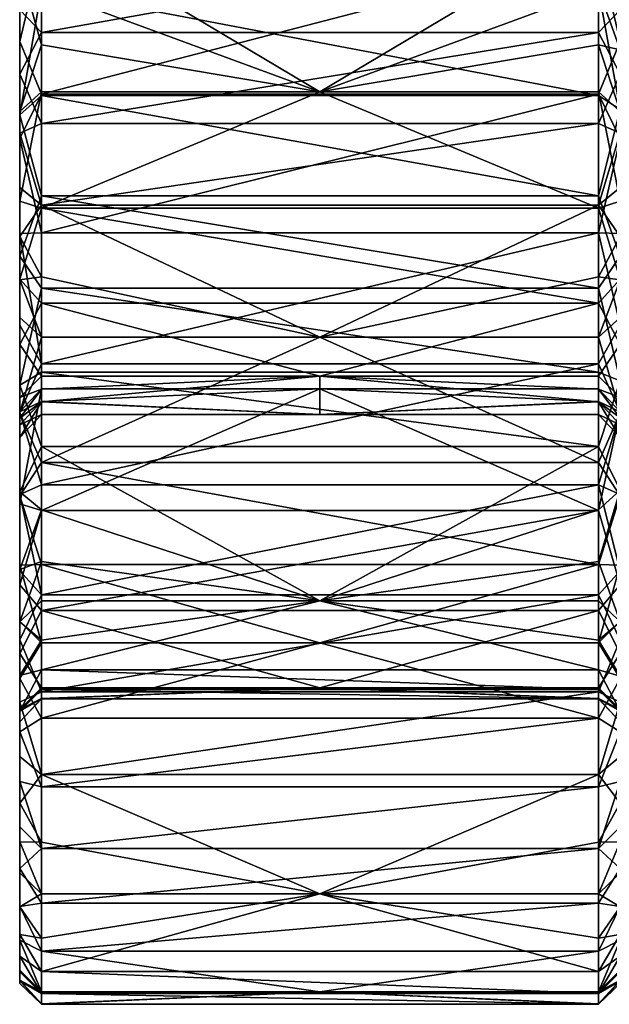
# Model space of a CAD drawing. Units: millimetres. Extents: x -311 to 311, y -335 to 448.
# Drawn here: x -311 to -257, y -279 to -188 of the extents above; entities that cross this region are included whole.
import ezdxf

# ---------------------------------------------------------------- set-up
doc = ezdxf.new("R2010")
doc.units = ezdxf.units.MM
doc.header["$MEASUREMENT"] = 0
doc.layers.add('AS_ARTEK_KAL1', color=7, linetype='Continuous')

msp = doc.modelspace()

# ---------------------------------------------------------------- meshes
at = {"layer": 'AS_ARTEK_KAL1', "color": 41}
mesh = msp.add_polyface(dxfattribs=at)
corners = [(-255.761, -198.813, 487.326), (-255.761, -191.159, 462.908), (-255.761, -193.377, 492.991), (-255.761, -174.361, 481.906), (-255.761, -187.504, 498.293), (-255.761, -181.231, 503.183), (-255.761, -172.316, 3.365), (-255.761, -168.022, 26.989), (-255.761, -181.363, 5.127), (-255.761, -182.103, 30.193), (-255.761, -190.388, 7.643), (-255.761, -199.3, 10.921), (-255.761, -196.629, 36.096), (-255.761, -183.316, 473.15), (-283.261, -195.01, 452.082), (-257.761, -190.704, 459.903), (-257.761, -195.01, 452.082), (-257.761, -185.617, 467.24), (-257.761, -179.805, 474.016), (-308.761, -173.327, 480.16), (-257.761, -173.327, 480.16), (-257.761, -195.01, 452.082), (-257.761, -205.684, 427.671), (-283.261, -195.01, 452.082), (-255.761, -174.361, 481.906), (-255.761, -183.316, 473.15), (-257.761, -179.805, 474.016), (-255.761, -191.159, 462.908), (-257.761, -185.617, 467.24), (-255.761, -196.809, 452.956), (-257.761, -190.704, 459.903), (-257.761, -195.01, 452.082), (-257.761, -173.327, 480.16), (-255.761, -199.3, 10.921), (-257.761, -195.227, 7.19), (-255.761, -190.388, 7.643), (-257.761, -181.962, 3.214), (-255.761, -181.363, 5.127), (-255.761, -172.316, 3.365), (-257.761, -168.325, 0.806), (-255.761, -196.809, 452.956), (-255.761, -205.046, 434.617), (-257.761, -195.01, 452.082), (-257.761, -175.497, 30.457), (-283.261, -154.5, 28), (-257.761, -185.64, 33.497), (-308.761, -185.64, 33.497), (-257.761, -195.36, 37.696), (-308.761, -189.576, 499.159), (-308.761, -197.918, 491.247), (-257.761, -189.576, 499.159), (-257.761, -197.918, 491.247), (-257.761, -180.466, 506.173), (-257.761, -170.684, 512.214), (-308.761, -180.466, 506.173), (-255.761, -174.602, 507.618), (-257.761, -180.466, 506.173), (-255.761, -181.231, 503.183), (-255.761, -187.504, 498.293), (-257.761, -189.576, 499.159), (-255.761, -193.377, 492.991), (-257.761, -197.918, 491.247), (-255.761, -198.813, 487.326), (-255.761, -196.629, 36.096), (-255.761, -182.103, 30.193), (-257.761, -185.64, 33.497), (-255.761, -168.022, 26.989), (-257.761, -175.497, 30.457), (-257.761, -195.36, 37.696)]
mesh.append_faces([[corners[k] for k in face] for face in [(0, 1, 2, 2), (2, 3, 4, 4), (4, 3, 5, 5), (6, 7, 8, 8), (8, 9, 10, 10), (10, 9, 11, 11), (12, 11, 9, 9), (9, 8, 7, 7), (3, 2, 13, 13), (13, 2, 1, 1), (14, 15, 16, 16), (15, 14, 17, 17), (17, 14, 18, 18), (18, 19, 20, 20), (21, 22, 23, 23), (24, 25, 26, 26), (25, 27, 28, 28), (27, 29, 30, 30), (31, 30, 29, 29), (30, 28, 27, 27), (28, 26, 25, 25), (26, 32, 24, 24), (33, 34, 35, 35), (35, 36, 37, 37), (37, 36, 38, 38), (39, 38, 36, 36), (36, 35, 34, 34), (40, 41, 42, 42), (43, 44, 45, 45), (45, 46, 47, 47), (48, 49, 50, 50), (51, 50, 49, 49), (50, 52, 48, 48), (52, 53, 54, 54), (55, 56, 57, 57), (57, 56, 58, 58), (58, 59, 60, 60), (60, 61, 62, 62), (61, 60, 59, 59), (59, 58, 56, 56), (63, 64, 65, 65), (64, 66, 67, 67), (67, 65, 64, 64), (65, 68, 63, 63)]], dxfattribs={"color": 41})
mesh = msp.add_polyface(dxfattribs=at)
corners = [(-310.761, -163.567, 489.751), (-310.761, -174.014, 482.199), (-310.761, -181.231, 503.183), (-310.761, -183.606, 472.823), (-310.761, -187.504, 498.293), (-310.761, -197.108, 36.341), (-310.761, -182.414, 30.291), (-310.761, -199.3, 10.921), (-310.761, -169.047, 27.145), (-310.761, -181.363, 5.127), (-310.761, -190.388, 7.643), (-310.761, -208.258, 475.121), (-310.761, -203.78, 481.351), (-310.761, -198.813, 487.326), (-310.761, -193.377, 492.991), (-310.761, -196.809, 452.956), (-310.761, -183.606, 472.823), (-308.761, -190.704, 459.903), (-310.761, -174.014, 482.199), (-308.761, -179.805, 474.016), (-308.761, -173.327, 480.16), (-308.761, -185.617, 467.24), (-308.761, -195.01, 452.082), (-308.761, -207.94, 12.681), (-308.761, -195.227, 7.19), (-257.761, -195.227, 7.19), (-308.761, -181.962, 3.214), (-257.761, -181.962, 3.214), (-310.761, -205.046, 434.617), (-310.761, -196.809, 452.956), (-308.761, -195.01, 452.082), (-308.761, -173.327, 480.16), (-257.761, -179.805, 474.016), (-308.761, -179.805, 474.016), (-283.261, -195.01, 452.082), (-308.761, -185.617, 467.24), (-308.761, -190.704, 459.903), (-308.761, -195.01, 452.082), (-310.761, -172.316, 3.365), (-308.761, -181.962, 3.214), (-310.761, -181.363, 5.127), (-310.761, -190.388, 7.643), (-308.761, -195.227, 7.19), (-310.761, -199.3, 10.921), (-310.761, -169.047, 27.145), (-310.761, -182.414, 30.291), (-308.761, -175.497, 30.457), (-310.761, -197.108, 36.341), (-308.761, -185.64, 33.497), (-308.761, -204.527, 42.995), (-308.761, -195.36, 37.696), (-310.761, -198.813, 487.326), (-308.761, -197.918, 491.247), (-310.761, -193.377, 492.991), (-308.761, -189.576, 499.159), (-310.761, -187.504, 498.293), (-308.761, -180.466, 506.173), (-310.761, -181.231, 503.183), (-310.761, -174.602, 507.618), (-308.761, -170.684, 512.214), (-308.761, -195.36, 37.696), (-257.761, -195.36, 37.696), (-308.761, -185.64, 33.497), (-308.761, -180.466, 506.173), (-308.761, -189.576, 499.159), (-257.761, -180.466, 506.173)]
mesh.append_faces([[corners[k] for k in face] for face in [(0, 1, 2, 2), (1, 3, 4, 4), (5, 6, 7, 7), (6, 8, 9, 9), (9, 10, 6, 6), (10, 7, 6, 6), (11, 12, 3, 3), (12, 13, 3, 3), (13, 14, 3, 3), (14, 4, 3, 3), (4, 2, 1, 1), (15, 16, 17, 17), (16, 18, 19, 19), (20, 19, 18, 18), (19, 21, 16, 16), (21, 17, 16, 16), (17, 22, 15, 15), (23, 24, 25, 25), (24, 26, 27, 27), (27, 25, 24, 24), (28, 29, 30, 30), (31, 32, 33, 33), (33, 34, 35, 35), (35, 34, 36, 36), (36, 34, 37, 37), (32, 34, 33, 33), (38, 39, 40, 40), (40, 39, 41, 41), (41, 42, 43, 43), (42, 41, 39, 39), (44, 45, 46, 46), (45, 47, 48, 48), (49, 50, 47, 47), (50, 48, 47, 47), (48, 46, 45, 45), (51, 52, 53, 53), (53, 54, 55, 55), (55, 56, 57, 57), (57, 56, 58, 58), (59, 58, 56, 56), (56, 55, 54, 54), (54, 53, 52, 52), (60, 61, 62, 62), (63, 64, 65, 65)]], dxfattribs={"color": 41})
mesh = msp.add_polyface(dxfattribs=at)
corners = [(-310.761, -183.606, 472.823), (-310.761, -196.809, 452.956), (-310.761, -208.258, 475.121), (-310.761, -205.046, 434.617), (-310.761, -224.443, 442.665), (-310.761, -210.059, 44.433), (-310.761, -197.108, 36.341), (-310.761, -216.402, 19.726), (-310.761, -199.3, 10.921), (-310.761, -208.003, 14.957), (-310.761, -224.405, 25.192), (-310.761, -231.928, 31.302), (-310.761, -232.025, 422.681), (-310.761, -215.701, 462.127), (-310.761, -212.233, 468.695), (-308.761, -219.929, 19.612), (-308.761, -207.94, 12.681), (-257.761, -207.94, 12.681), (-257.761, -195.227, 7.19), (-257.761, -219.929, 19.612), (-310.761, -218.176, 396.633), (-310.761, -212.177, 415.82), (-308.761, -214.389, 402.49), (-310.761, -205.046, 434.617), (-308.761, -205.684, 427.671), (-308.761, -195.01, 452.082), (-308.761, -221.069, 376.698), (-310.761, -199.3, 10.921), (-308.761, -207.94, 12.681), (-310.761, -208.003, 14.957), (-308.761, -219.929, 19.612), (-310.761, -216.402, 19.726), (-308.761, -195.227, 7.19), (-308.761, -195.01, 452.082), (-283.261, -195.01, 452.082), (-308.761, -205.684, 427.671), (-257.761, -214.389, 402.49), (-308.761, -214.389, 402.49), (-257.761, -205.684, 427.671), (-283.261, -221.069, 376.698), (-310.761, -197.108, 36.341), (-310.761, -210.059, 44.433), (-308.761, -204.527, 42.995), (-310.761, -221.882, 54.925), (-308.761, -213.015, 49.324), (-310.761, -215.701, 462.127), (-308.761, -217.5, 463), (-310.761, -212.233, 468.695), (-308.761, -211.954, 473.071), (-310.761, -208.258, 475.121), (-308.761, -205.404, 482.52), (-310.761, -203.78, 481.351), (-310.761, -198.813, 487.326), (-308.761, -197.918, 491.247), (-310.761, -224.443, 442.665), (-308.761, -217.5, 463), (-310.761, -215.701, 462.127), (-308.761, -220.711, 56.597), (-257.761, -220.711, 56.597), (-308.761, -213.015, 49.324), (-257.761, -213.015, 49.324), (-308.761, -204.527, 42.995), (-257.761, -204.527, 42.995), (-308.761, -195.36, 37.696), (-308.761, -205.404, 482.52), (-308.761, -211.954, 473.071), (-283.261, -217.5, 463), (-308.761, -217.5, 463)]
mesh.append_faces([[corners[k] for k in face] for face in [(0, 1, 2, 2), (1, 3, 4, 4), (5, 6, 7, 7), (8, 9, 6, 6), (9, 7, 6, 6), (7, 10, 5, 5), (10, 11, 5, 5), (12, 4, 3, 3), (4, 13, 1, 1), (13, 14, 1, 1), (14, 2, 1, 1), (15, 16, 17, 17), (18, 17, 16, 16), (17, 19, 15, 15), (20, 21, 22, 22), (21, 23, 24, 24), (25, 24, 23, 23), (24, 22, 21, 21), (22, 26, 20, 20), (27, 28, 29, 29), (29, 30, 31, 31), (30, 29, 28, 28), (28, 27, 32, 32), (33, 34, 35, 35), (35, 36, 37, 37), (34, 38, 35, 35), (36, 39, 37, 37), (40, 41, 42, 42), (41, 43, 44, 44), (44, 42, 41, 41), (45, 46, 47, 47), (47, 48, 49, 49), (49, 50, 51, 51), (51, 50, 52, 52), (53, 52, 50, 50), (50, 49, 48, 48), (48, 47, 46, 46), (54, 55, 56, 56), (57, 58, 59, 59), (59, 60, 61, 61), (61, 62, 63, 63), (64, 65, 66, 66), (65, 67, 66, 66)]], dxfattribs={"color": 41})
mesh = msp.add_polyface(dxfattribs=at)
corners = [(-255.761, -215.701, 462.127), (-255.761, -196.809, 452.956), (-255.761, -212.233, 468.695), (-255.761, -191.159, 462.908), (-255.761, -208.258, 475.121), (-255.761, -203.78, 481.351), (-255.761, -198.813, 487.326), (-255.761, -224.443, 442.665), (-255.761, -199.3, 10.921), (-255.761, -196.629, 36.096), (-255.761, -208.003, 14.957), (-255.761, -216.402, 19.726), (-255.761, -210.059, 44.433), (-255.761, -224.405, 25.192), (-255.761, -221.51, 54.536), (-255.761, -231.928, 31.302), (-255.761, -205.046, 434.617), (-255.761, -232.025, 422.681), (-255.761, -212.177, 415.82), (-257.761, -214.389, 402.49), (-308.761, -205.684, 427.671), (-257.761, -205.684, 427.671), (-255.761, -216.402, 19.726), (-257.761, -207.94, 12.681), (-255.761, -208.003, 14.957), (-255.761, -199.3, 10.921), (-257.761, -195.227, 7.19), (-257.761, -219.929, 19.612), (-255.761, -205.046, 434.617), (-255.761, -212.177, 415.82), (-257.761, -205.684, 427.671), (-255.761, -218.176, 396.633), (-257.761, -214.389, 402.49), (-257.761, -221.069, 376.698), (-257.761, -195.01, 452.082), (-257.761, -195.36, 37.696), (-308.761, -195.36, 37.696), (-257.761, -204.527, 42.995), (-308.761, -204.527, 42.995), (-257.761, -213.015, 49.324), (-308.761, -213.015, 49.324), (-257.761, -220.711, 56.597), (-308.761, -197.918, 491.247), (-308.761, -205.404, 482.52), (-257.761, -197.918, 491.247), (-283.261, -217.5, 463), (-257.761, -217.5, 463), (-257.761, -211.954, 473.071), (-257.761, -205.404, 482.52), (-255.761, -198.813, 487.326), (-257.761, -205.404, 482.52), (-255.761, -203.78, 481.351), (-255.761, -208.258, 475.121), (-257.761, -211.954, 473.071), (-255.761, -212.233, 468.695), (-257.761, -217.5, 463), (-255.761, -215.701, 462.127), (-257.761, -197.918, 491.247), (-255.761, -221.51, 54.536), (-255.761, -210.059, 44.433), (-257.761, -213.015, 49.324), (-255.761, -196.629, 36.096), (-257.761, -204.527, 42.995), (-257.761, -195.36, 37.696), (-257.761, -220.711, 56.597)]
mesh.append_faces([[corners[k] for k in face] for face in [(0, 1, 2, 2), (2, 3, 4, 4), (4, 3, 5, 5), (5, 3, 6, 6), (7, 1, 0, 0), (8, 9, 10, 10), (10, 9, 11, 11), (11, 12, 13, 13), (14, 15, 12, 12), (12, 11, 9, 9), (1, 7, 16, 16), (16, 17, 18, 18), (3, 2, 1, 1), (19, 20, 21, 21), (22, 23, 24, 24), (24, 23, 25, 25), (26, 25, 23, 23), (23, 22, 27, 27), (28, 29, 30, 30), (29, 31, 32, 32), (33, 32, 31, 31), (32, 30, 29, 29), (30, 34, 28, 28), (35, 36, 37, 37), (37, 38, 39, 39), (39, 40, 41, 41), (42, 43, 44, 44), (45, 46, 47, 47), (47, 48, 45, 45), (48, 44, 43, 43), (43, 45, 48, 48), (49, 50, 51, 51), (51, 50, 52, 52), (52, 53, 54, 54), (54, 55, 56, 56), (55, 54, 53, 53), (53, 52, 50, 50), (50, 49, 57, 57), (58, 59, 60, 60), (59, 61, 62, 62), (63, 62, 61, 61), (62, 60, 59, 59), (60, 64, 58, 58)]], dxfattribs={"color": 41})
mesh = msp.add_polyface(dxfattribs=at)
corners = [(-310.761, -205.046, 434.617), (-310.761, -212.177, 415.82), (-310.761, -232.025, 422.681), (-310.761, -218.176, 396.633), (-310.761, -223.023, 377.122), (-310.761, -238.402, 402.282), (-310.761, -221.882, 54.925), (-310.761, -210.059, 44.433), (-310.761, -231.928, 31.302), (-310.761, -238.896, 37.991), (-310.761, -245.247, 45.18), (-310.761, -243.546, 381.576), (-308.761, -231.031, 27.89), (-308.761, -219.929, 19.612), (-257.761, -219.929, 19.612), (-310.761, -223.023, 377.122), (-310.761, -218.176, 396.633), (-308.761, -221.069, 376.698), (-310.761, -226.699, 359.771), (-310.761, -224.91, 368.32), (-308.761, -223.419, 365.699), (-310.761, -223.023, 377.122), (-308.761, -222.253, 371.2), (-308.761, -221.069, 376.698), (-308.761, -224.569, 360.194), (-310.761, -224.348, 356.31), (-310.761, -225.523, 358.041), (-308.761, -223.394, 358.465), (-310.761, -226.699, 359.771), (-308.761, -224.569, 360.194), (-308.761, -222.219, 356.736), (-310.761, -216.402, 19.726), (-308.761, -219.929, 19.612), (-310.761, -224.405, 25.192), (-308.761, -231.031, 27.89), (-310.761, -231.928, 31.302), (-310.761, -232.76, 312.479), (-310.761, -224.348, 356.31), (-308.761, -222.219, 356.736), (-308.761, -233.395, 297.21), (-308.761, -214.389, 402.49), (-283.261, -221.069, 376.698), (-308.761, -221.069, 376.698), (-308.761, -221.069, 376.698), (-283.261, -221.069, 376.698), (-308.761, -222.253, 371.2), (-308.761, -223.419, 365.699), (-283.261, -224.569, 360.194), (-308.761, -224.569, 360.194), (-310.761, -221.882, 54.925), (-310.761, -231.684, 67.162), (-308.761, -227.509, 64.715), (-308.761, -233.317, 73.568), (-308.761, -220.711, 56.597), (-308.761, -213.015, 49.324), (-308.761, -222.219, 356.736), (-308.761, -223.394, 358.465), (-283.261, -222.219, 356.736), (-308.761, -224.569, 360.194), (-283.261, -224.569, 360.194), (-283.261, -217.5, 463), (-308.761, -217.5, 463), (-308.761, -228.97, 436.77), (-257.761, -228.97, 436.77), (-310.761, -232.025, 422.681), (-308.761, -228.97, 436.77), (-310.761, -224.443, 442.665), (-308.761, -217.5, 463), (-308.761, -222.219, 356.736), (-283.261, -222.219, 356.736), (-308.761, -233.395, 297.21), (-257.761, -233.395, 297.21), (-308.761, -227.509, 64.715), (-257.761, -227.509, 64.715), (-308.761, -220.711, 56.597), (-283.261, -241.665, 92.991)]
mesh.append_faces([[corners[k] for k in face] for face in [(0, 1, 2, 2), (1, 3, 2, 2), (3, 4, 5, 5), (6, 7, 8, 8), (8, 9, 6, 6), (9, 10, 6, 6), (11, 5, 4, 4), (5, 2, 3, 3), (12, 13, 14, 14), (15, 16, 17, 17), (18, 19, 20, 20), (19, 21, 22, 22), (21, 23, 22, 22), (22, 20, 19, 19), (20, 24, 18, 18), (25, 26, 27, 27), (26, 28, 29, 29), (29, 27, 26, 26), (27, 30, 25, 25), (31, 32, 33, 33), (33, 34, 35, 35), (34, 33, 32, 32), (36, 37, 38, 38), (38, 39, 36, 36), (40, 41, 42, 42), (43, 44, 45, 45), (45, 44, 46, 46), (46, 47, 48, 48), (44, 47, 46, 46), (49, 50, 51, 51), (52, 51, 50, 50), (51, 53, 49, 49), (53, 54, 49, 49), (55, 56, 57, 57), (56, 58, 59, 59), (57, 56, 59, 59), (60, 61, 62, 62), (63, 60, 62, 62), (64, 65, 66, 66), (67, 66, 65, 65), (68, 69, 70, 70), (69, 71, 70, 70), (72, 73, 74, 74), (75, 73, 72, 72)]], dxfattribs={"color": 41})
mesh = msp.add_polyface(dxfattribs=at)
corners = [(-255.761, -238.402, 402.282), (-255.761, -218.176, 396.633), (-255.761, -232.025, 422.681), (-255.761, -205.046, 434.617), (-255.761, -224.443, 442.665), (-255.761, -224.405, 25.192), (-255.761, -210.059, 44.433), (-255.761, -231.928, 31.302), (-255.761, -231.503, 66.892), (-255.761, -245.247, 45.18), (-255.761, -221.51, 54.536), (-255.761, -226.699, 359.771), (-255.761, -248.786, 356.578), (-255.761, -225.523, 358.041), (-255.761, -224.348, 356.31), (-255.761, -223.023, 377.122), (-255.761, -243.546, 381.576), (-255.761, -224.894, 368.398), (-255.761, -212.177, 415.82), (-257.761, -219.929, 19.612), (-257.761, -231.031, 27.89), (-308.761, -231.031, 27.89), (-283.261, -221.069, 376.698), (-257.761, -214.389, 402.49), (-257.761, -221.069, 376.698), (-257.761, -221.069, 376.698), (-257.761, -222.253, 371.2), (-283.261, -221.069, 376.698), (-283.261, -224.569, 360.194), (-257.761, -223.419, 365.699), (-257.761, -224.569, 360.194), (-255.761, -231.928, 31.302), (-257.761, -231.031, 27.89), (-255.761, -224.405, 25.192), (-257.761, -219.929, 19.612), (-255.761, -216.402, 19.726), (-283.261, -224.569, 360.194), (-257.761, -224.569, 360.194), (-257.761, -223.394, 358.465), (-257.761, -222.219, 356.736), (-283.261, -222.219, 356.736), (-255.761, -218.176, 396.633), (-255.761, -223.023, 377.122), (-257.761, -221.069, 376.698), (-257.761, -217.5, 463), (-283.261, -217.5, 463), (-257.761, -228.97, 436.77), (-257.761, -238.323, 409.714), (-308.761, -228.97, 436.77), (-257.761, -222.219, 356.736), (-257.761, -233.395, 297.21), (-283.261, -222.219, 356.736), (-255.761, -223.023, 377.122), (-255.761, -224.894, 368.398), (-257.761, -222.253, 371.2), (-255.761, -226.699, 359.771), (-257.761, -223.419, 365.699), (-257.761, -224.569, 360.194), (-257.761, -221.069, 376.698), (-257.761, -220.711, 56.597), (-308.761, -220.711, 56.597), (-257.761, -227.509, 64.715), (-255.761, -226.699, 359.771), (-255.761, -225.523, 358.041), (-257.761, -224.569, 360.194), (-255.761, -224.348, 356.31), (-257.761, -223.394, 358.465), (-257.761, -222.219, 356.736), (-257.761, -233.395, 297.21), (-257.761, -222.219, 356.736), (-255.761, -224.348, 356.31), (-255.761, -231.503, 66.892), (-255.761, -221.51, 54.536), (-257.761, -227.509, 64.715), (-257.761, -220.711, 56.597), (-257.761, -233.317, 73.568), (-255.761, -215.701, 462.127), (-257.761, -217.5, 463), (-255.761, -224.443, 442.665), (-257.761, -228.97, 436.77), (-255.761, -232.025, 422.681), (-257.761, -238.323, 409.714)]
mesh.append_faces([[corners[k] for k in face] for face in [(0, 1, 2, 2), (2, 3, 4, 4), (5, 6, 7, 7), (8, 9, 10, 10), (11, 12, 13, 13), (13, 12, 14, 14), (15, 16, 17, 17), (17, 12, 11, 11), (18, 2, 1, 1), (1, 0, 15, 15), (19, 20, 21, 21), (22, 23, 24, 24), (25, 26, 27, 27), (28, 29, 30, 30), (29, 27, 26, 26), (28, 27, 29, 29), (31, 32, 33, 33), (33, 34, 35, 35), (34, 33, 32, 32), (36, 37, 38, 38), (38, 39, 40, 40), (36, 38, 40, 40), (41, 42, 43, 43), (44, 45, 46, 46), (47, 46, 48, 48), (49, 50, 51, 51), (52, 53, 54, 54), (53, 55, 56, 56), (57, 56, 55, 55), (56, 54, 53, 53), (54, 58, 52, 52), (59, 60, 61, 61), (62, 63, 64, 64), (63, 65, 66, 66), (67, 66, 65, 65), (66, 64, 63, 63), (68, 69, 70, 70), (71, 72, 73, 73), (74, 73, 72, 72), (73, 75, 71, 71), (76, 77, 78, 78), (78, 79, 80, 80), (81, 80, 79, 79), (79, 78, 77, 77)]], dxfattribs={"color": 41})
mesh = msp.add_polyface(dxfattribs=at)
corners = [(-310.761, -223.023, 377.122), (-310.761, -224.91, 368.32), (-310.761, -243.546, 381.576), (-310.761, -226.699, 359.771), (-310.761, -248.786, 356.578), (-310.761, -225.523, 358.041), (-310.761, -224.348, 356.31), (-310.761, -232.76, 312.479), (-310.761, -253.673, 331.501), (-310.761, -240.199, 267.615), (-310.761, -258.207, 306.353), (-310.761, -238.775, 79.743), (-310.761, -231.684, 67.162), (-310.761, -255.92, 60.718), (-310.761, -221.882, 54.925), (-310.761, -245.247, 45.18), (-310.761, -250.933, 52.785), (-308.761, -249.986, 48.019), (-308.761, -241.095, 37.402), (-257.761, -241.095, 37.402), (-308.761, -231.031, 27.89), (-257.761, -231.031, 27.89), (-310.761, -231.928, 31.302), (-308.761, -241.095, 37.402), (-310.761, -238.896, 37.991), (-310.761, -245.247, 45.18), (-308.761, -249.986, 48.019), (-308.761, -231.031, 27.89), (-310.761, -246.491, 222.576), (-310.761, -240.199, 267.615), (-308.761, -242.54, 237.339), (-310.761, -232.76, 312.479), (-308.761, -233.395, 297.21), (-308.761, -249.641, 177.19), (-310.761, -243.581, 92.42), (-310.761, -248.5, 112.26), (-308.761, -245.269, 106.709), (-308.761, -247.974, 120.632), (-308.761, -241.665, 92.991), (-310.761, -231.684, 67.162), (-310.761, -238.775, 79.743), (-308.761, -233.317, 73.568), (-310.761, -243.581, 92.42), (-308.761, -238.057, 83.036), (-308.761, -241.665, 92.991), (-308.761, -245.5, 382), (-283.261, -245.5, 382), (-308.761, -238.323, 409.714), (-310.761, -243.546, 381.576), (-308.761, -245.5, 382), (-310.761, -238.402, 402.282), (-308.761, -238.323, 409.714), (-310.761, -232.025, 422.681), (-308.761, -228.97, 436.77), (-308.761, -233.395, 297.21), (-257.761, -233.395, 297.21), (-308.761, -242.54, 237.339), (-283.261, -249.641, 177.19), (-308.761, -249.641, 177.19), (-308.761, -241.665, 92.991), (-283.261, -241.665, 92.991), (-308.761, -238.057, 83.036), (-308.761, -233.317, 73.568), (-308.761, -227.509, 64.715), (-310.761, -248.786, 356.578), (-308.761, -245.5, 382), (-310.761, -243.546, 381.576), (-308.761, -247.974, 120.632), (-283.261, -241.665, 92.991), (-308.761, -245.269, 106.709), (-308.761, -241.665, 92.991)]
mesh.append_faces([[corners[k] for k in face] for face in [(0, 1, 2, 2), (1, 3, 4, 4), (3, 5, 4, 4), (5, 6, 4, 4), (6, 7, 8, 8), (7, 9, 10, 10), (11, 12, 13, 13), (12, 14, 15, 15), (15, 16, 12, 12), (16, 13, 12, 12), (10, 8, 7, 7), (8, 4, 6, 6), (4, 2, 1, 1), (17, 18, 19, 19), (18, 20, 21, 21), (22, 23, 24, 24), (24, 23, 25, 25), (26, 25, 23, 23), (23, 22, 27, 27), (28, 29, 30, 30), (29, 31, 32, 32), (32, 30, 29, 29), (30, 33, 28, 28), (34, 35, 36, 36), (37, 36, 35, 35), (36, 38, 34, 34), (39, 40, 41, 41), (40, 42, 43, 43), (42, 44, 43, 43), (43, 41, 40, 40), (45, 46, 47, 47), (48, 49, 50, 50), (50, 51, 52, 52), (53, 52, 51, 51), (51, 50, 49, 49), (54, 55, 56, 56), (56, 57, 58, 58), (59, 60, 61, 61), (61, 60, 62, 62), (62, 60, 63, 63), (64, 65, 66, 66), (67, 68, 69, 69), (69, 68, 70, 70)]], dxfattribs={"color": 41})
mesh = msp.add_polyface(dxfattribs=at)
corners = [(-255.761, -243.546, 381.576), (-255.761, -223.023, 377.122), (-255.761, -238.402, 402.282), (-255.761, -258.207, 306.353), (-255.761, -224.348, 356.31), (-255.761, -253.673, 331.501), (-255.761, -248.786, 356.578), (-255.761, -224.894, 368.398), (-255.761, -231.928, 31.302), (-255.761, -221.51, 54.536), (-255.761, -238.896, 37.991), (-255.761, -245.247, 45.18), (-255.761, -231.503, 66.892), (-255.761, -250.933, 52.785), (-255.761, -243.581, 92.42), (-255.761, -263.741, 77.199), (-255.761, -262.384, 281.14), (-255.761, -240.199, 267.615), (-257.761, -231.031, 27.89), (-257.761, -241.095, 37.402), (-308.761, -241.095, 37.402), (-257.761, -249.986, 48.019), (-308.761, -249.986, 48.019), (-255.761, -250.933, 52.785), (-257.761, -249.986, 48.019), (-255.761, -245.247, 45.18), (-257.761, -241.095, 37.402), (-255.761, -238.896, 37.991), (-257.761, -231.031, 27.89), (-255.761, -231.928, 31.302), (-283.261, -245.5, 382), (-257.761, -245.5, 382), (-257.761, -238.323, 409.714), (-308.761, -228.97, 436.77), (-308.761, -238.323, 409.714), (-283.261, -249.641, 177.19), (-257.761, -242.54, 237.339), (-257.761, -249.641, 177.19), (-308.761, -242.54, 237.339), (-257.761, -233.395, 297.21), (-257.761, -241.665, 92.991), (-257.761, -238.057, 83.036), (-283.261, -241.665, 92.991), (-257.761, -227.509, 64.715), (-257.761, -233.317, 73.568), (-283.261, -241.665, 92.991), (-257.761, -245.269, 106.709), (-257.761, -241.665, 92.991), (-257.761, -247.974, 120.632), (-308.761, -247.974, 120.632), (-255.761, -243.546, 381.576), (-257.761, -245.5, 382), (-255.761, -248.786, 356.578), (-257.761, -252.418, 348.605), (-255.761, -224.348, 356.31), (-255.761, -240.199, 267.615), (-257.761, -233.395, 297.21), (-255.761, -246.491, 222.576), (-257.761, -242.54, 237.339), (-257.761, -249.641, 177.19), (-255.761, -243.581, 92.42), (-255.761, -231.503, 66.892), (-257.761, -238.057, 83.036), (-257.761, -233.317, 73.568), (-257.761, -241.665, 92.991), (-255.761, -248.572, 112.626), (-255.761, -243.581, 92.42), (-257.761, -245.269, 106.709), (-257.761, -241.665, 92.991), (-257.761, -247.974, 120.632), (-255.761, -232.025, 422.681), (-257.761, -238.323, 409.714), (-255.761, -238.402, 402.282), (-257.761, -245.5, 382), (-255.761, -243.546, 381.576)]
mesh.append_faces([[corners[k] for k in face] for face in [(0, 1, 2, 2), (3, 4, 5, 5), (5, 4, 6, 6), (6, 7, 0, 0), (8, 9, 10, 10), (10, 9, 11, 11), (11, 12, 13, 13), (14, 15, 12, 12), (4, 16, 17, 17), (18, 19, 20, 20), (19, 21, 22, 22), (23, 24, 25, 25), (25, 26, 27, 27), (27, 28, 29, 29), (28, 27, 26, 26), (26, 25, 24, 24), (30, 31, 32, 32), (33, 34, 32, 32), (34, 30, 32, 32), (35, 36, 37, 37), (36, 38, 39, 39), (38, 36, 35, 35), (40, 41, 42, 42), (43, 42, 44, 44), (44, 42, 41, 41), (45, 46, 47, 47), (46, 45, 48, 48), (49, 48, 45, 45), (50, 51, 52, 52), (53, 52, 51, 51), (54, 55, 56, 56), (55, 57, 58, 58), (59, 58, 57, 57), (58, 56, 55, 55), (60, 61, 62, 62), (63, 62, 61, 61), (62, 64, 60, 60), (65, 66, 67, 67), (66, 68, 67, 67), (67, 69, 65, 65), (70, 71, 72, 72), (72, 73, 74, 74), (73, 72, 71, 71)]], dxfattribs={"color": 41})
mesh = msp.add_polyface(dxfattribs=at)
corners = [(-255.761, -272.768, 205.193), (-255.761, -246.491, 222.576), (-255.761, -269.665, 230.552), (-255.761, -266.204, 255.871), (-255.761, -240.199, 267.615), (-255.761, -262.384, 281.14), (-255.761, -224.348, 356.31), (-255.761, -258.207, 306.353), (-255.761, -266.583, 85.571), (-255.761, -243.581, 92.42), (-255.761, -269.69, 97.012), (-255.761, -250.933, 52.785), (-255.761, -231.503, 66.892), (-255.761, -255.92, 60.718), (-255.761, -260.19, 68.885), (-255.761, -263.741, 77.199), (-255.761, -251.631, 177.391), (-255.761, -276.413, 167.978), (-255.761, -252.736, 156.981), (-255.761, -276.489, 144.16), (-255.761, -251.761, 134.512), (-255.761, -274.238, 120.392), (-255.761, -248.572, 112.626), (-257.761, -257.583, 59.597), (-257.761, -263.782, 71.98), (-283.261, -268.5, 85), (-308.761, -257.583, 59.597), (-255.761, -263.741, 77.199), (-257.761, -263.782, 71.98), (-255.761, -260.19, 68.885), (-257.761, -257.583, 59.597), (-255.761, -255.92, 60.718), (-255.761, -250.933, 52.785), (-257.761, -249.986, 48.019), (-257.761, -245.5, 382), (-283.261, -245.5, 382), (-257.761, -252.418, 348.605), (-308.761, -258.705, 315.085), (-308.761, -264.359, 281.453), (-257.761, -258.705, 315.085), (-257.761, -264.359, 281.453), (-257.761, -249.641, 177.19), (-257.761, -250.605, 163.04), (-283.261, -249.641, 177.19), (-257.761, -247.974, 120.632), (-308.761, -247.974, 120.632), (-257.761, -249.77, 134.701), (-308.761, -249.77, 134.701), (-257.761, -250.648, 148.857), (-255.761, -248.786, 356.578), (-257.761, -252.418, 348.605), (-255.761, -253.673, 331.501), (-257.761, -258.705, 315.085), (-255.761, -258.207, 306.353), (-257.761, -264.359, 281.453), (-255.761, -262.384, 281.14), (-255.761, -266.204, 255.871), (-255.761, -246.491, 222.576), (-255.761, -251.631, 177.391), (-257.761, -249.641, 177.19), (-255.761, -251.631, 177.391), (-255.761, -252.736, 156.981), (-257.761, -250.605, 163.04), (-255.761, -251.761, 134.512), (-257.761, -250.648, 148.857), (-255.761, -248.572, 112.626), (-257.761, -247.974, 120.632), (-257.761, -249.641, 177.19), (-257.761, -249.77, 134.701)]
mesh.append_faces([[corners[k] for k in face] for face in [(0, 1, 2, 2), (2, 1, 3, 3), (3, 4, 5, 5), (5, 6, 7, 7), (8, 9, 10, 10), (11, 12, 13, 13), (13, 12, 14, 14), (14, 12, 15, 15), (15, 9, 8, 8), (16, 17, 18, 18), (18, 19, 20, 20), (20, 21, 22, 22), (22, 10, 9, 9), (4, 3, 1, 1), (1, 0, 16, 16), (23, 24, 25, 25), (25, 26, 23, 23), (27, 28, 29, 29), (29, 30, 31, 31), (31, 30, 32, 32), (33, 32, 30, 30), (30, 29, 28, 28), (34, 35, 36, 36), (37, 38, 39, 39), (40, 39, 38, 38), (39, 36, 37, 37), (41, 42, 43, 43), (44, 45, 46, 46), (46, 47, 48, 48), (48, 43, 42, 42), (49, 50, 51, 51), (51, 52, 53, 53), (53, 54, 55, 55), (55, 54, 56, 56), (54, 53, 52, 52), (52, 51, 50, 50), (57, 58, 59, 59), (60, 61, 62, 62), (61, 63, 64, 64), (63, 65, 66, 66), (67, 60, 62, 62), (66, 68, 63, 63), (68, 64, 63, 63), (64, 62, 61, 61)]], dxfattribs={"color": 41})
mesh = msp.add_polyface(dxfattribs=at)
corners = [(-310.761, -240.199, 267.615), (-310.761, -246.491, 222.576), (-310.761, -266.204, 255.871), (-310.761, -251.631, 177.391), (-310.761, -272.768, 205.193), (-310.761, -251.761, 134.512), (-310.761, -248.5, 112.26), (-310.761, -274.238, 120.392), (-310.761, -243.581, 92.42), (-310.761, -269.69, 97.012), (-310.761, -238.775, 79.743), (-310.761, -263.741, 77.199), (-310.761, -255.92, 60.718), (-310.761, -260.19, 68.885), (-310.761, -266.583, 85.571), (-310.761, -272.246, 108.633), (-310.761, -269.665, 230.552), (-310.761, -262.384, 281.14), (-310.761, -258.207, 306.353), (-308.761, -257.583, 59.597), (-308.761, -249.986, 48.019), (-257.761, -249.986, 48.019), (-257.761, -257.583, 59.597), (-310.761, -245.247, 45.18), (-308.761, -249.986, 48.019), (-310.761, -250.933, 52.785), (-308.761, -257.583, 59.597), (-310.761, -255.92, 60.718), (-310.761, -260.19, 68.885), (-308.761, -263.782, 71.98), (-310.761, -251.631, 177.391), (-310.761, -246.491, 222.576), (-308.761, -249.641, 177.19), (-310.761, -248.5, 112.26), (-310.761, -251.761, 134.512), (-308.761, -247.974, 120.632), (-310.761, -252.739, 156.608), (-308.761, -250.648, 148.857), (-310.761, -251.631, 177.391), (-308.761, -250.605, 163.04), (-308.761, -249.641, 177.19), (-308.761, -249.77, 134.701), (-283.261, -245.5, 382), (-308.761, -245.5, 382), (-308.761, -252.418, 348.605), (-308.761, -258.705, 315.085), (-257.761, -252.418, 348.605), (-310.761, -262.384, 281.14), (-308.761, -264.359, 281.453), (-310.761, -258.207, 306.353), (-308.761, -258.705, 315.085), (-310.761, -253.673, 331.501), (-308.761, -252.418, 348.605), (-310.761, -248.786, 356.578), (-308.761, -245.5, 382), (-308.761, -249.641, 177.19), (-283.261, -249.641, 177.19), (-308.761, -250.605, 163.04), (-308.761, -250.648, 148.857), (-257.761, -250.648, 148.857), (-308.761, -249.77, 134.701), (-257.761, -249.77, 134.701), (-308.761, -247.974, 120.632)]
mesh.append_faces([[corners[k] for k in face] for face in [(0, 1, 2, 2), (1, 3, 4, 4), (5, 6, 7, 7), (6, 8, 9, 9), (8, 10, 11, 11), (12, 13, 10, 10), (13, 11, 10, 10), (11, 14, 8, 8), (14, 9, 8, 8), (9, 15, 6, 6), (15, 7, 6, 6), (4, 16, 1, 1), (16, 2, 1, 1), (2, 17, 0, 0), (17, 18, 0, 0), (19, 20, 21, 21), (21, 22, 19, 19), (23, 24, 25, 25), (25, 26, 27, 27), (27, 26, 28, 28), (29, 28, 26, 26), (26, 25, 24, 24), (30, 31, 32, 32), (33, 34, 35, 35), (34, 36, 37, 37), (36, 38, 39, 39), (38, 40, 39, 39), (39, 37, 36, 36), (37, 41, 34, 34), (41, 35, 34, 34), (42, 43, 44, 44), (44, 45, 46, 46), (46, 42, 44, 44), (47, 48, 49, 49), (49, 50, 51, 51), (51, 52, 53, 53), (54, 53, 52, 52), (52, 51, 50, 50), (50, 49, 48, 48), (55, 56, 57, 57), (57, 56, 58, 58), (58, 59, 60, 60), (60, 61, 62, 62), (56, 59, 58, 58)]], dxfattribs={"color": 41})
mesh = msp.add_polyface(dxfattribs=at)
corners = [(-255.761, -275.51, 179.799), (-255.761, -251.631, 177.391), (-255.761, -272.768, 205.193), (-255.761, -269.69, 97.012), (-255.761, -248.572, 112.626), (-255.761, -272.246, 108.633), (-255.761, -274.238, 120.392), (-255.761, -251.761, 134.512), (-255.761, -275.654, 132.249), (-255.761, -276.489, 144.16), (-255.761, -252.736, 156.981), (-255.761, -276.742, 156.084), (-255.761, -276.413, 167.978), (-257.761, -268.5, 85), (-283.261, -268.5, 85), (-257.761, -263.782, 71.98), (-283.261, -268.5, 85), (-257.761, -268.5, 85), (-257.761, -272.566, 100.477), (-257.761, -277.5, 180), (-283.261, -277.5, 180), (-257.761, -278.588, 164.034), (-257.761, -275.619, 116.186), (-257.761, -278.636, 148.032), (-308.761, -278.636, 148.032), (-308.761, -275.619, 116.186), (-255.761, -266.583, 85.571), (-257.761, -268.5, 85), (-255.761, -263.741, 77.199), (-257.761, -263.782, 71.98), (-283.261, -277.5, 180), (-257.761, -277.5, 180), (-257.761, -273.758, 213.898), (-308.761, -264.359, 281.453), (-308.761, -269.377, 247.72), (-257.761, -264.359, 281.453), (-308.761, -273.758, 213.898), (-257.761, -269.377, 247.72), (-255.761, -275.51, 179.799), (-257.761, -277.5, 180), (-255.761, -276.413, 167.978), (-257.761, -278.588, 164.034), (-255.761, -276.742, 156.084), (-257.761, -278.636, 148.032), (-255.761, -276.489, 144.16), (-257.761, -277.645, 132.06), (-255.761, -275.654, 132.249), (-255.761, -274.238, 120.392), (-257.761, -275.619, 116.186), (-255.761, -272.246, 108.633), (-257.761, -272.566, 100.477), (-255.761, -269.69, 97.012), (-257.761, -268.5, 85), (-255.761, -266.583, 85.571), (-255.761, -266.204, 255.871), (-257.761, -269.377, 247.72), (-255.761, -269.665, 230.552), (-257.761, -273.758, 213.898), (-255.761, -272.768, 205.193), (-257.761, -277.5, 180), (-255.761, -275.51, 179.799), (-257.761, -264.359, 281.453)]
mesh.append_faces([[corners[k] for k in face] for face in [(0, 1, 2, 2), (3, 4, 5, 5), (5, 4, 6, 6), (6, 7, 8, 8), (8, 7, 9, 9), (9, 10, 11, 11), (11, 10, 12, 12), (12, 1, 0, 0), (13, 14, 15, 15), (16, 17, 18, 18), (19, 20, 21, 21), (18, 22, 16, 16), (23, 21, 20, 20), (20, 24, 23, 23), (25, 16, 22, 22), (26, 27, 28, 28), (29, 28, 27, 27), (30, 31, 32, 32), (33, 34, 35, 35), (34, 36, 37, 37), (32, 37, 36, 36), (37, 35, 34, 34), (36, 30, 32, 32), (38, 39, 40, 40), (40, 41, 42, 42), (42, 43, 44, 44), (44, 45, 46, 46), (46, 45, 47, 47), (47, 48, 49, 49), (49, 50, 51, 51), (51, 52, 53, 53), (52, 51, 50, 50), (50, 49, 48, 48), (48, 47, 45, 45), (45, 44, 43, 43), (43, 42, 41, 41), (41, 40, 39, 39), (54, 55, 56, 56), (56, 57, 58, 58), (58, 59, 60, 60), (59, 58, 57, 57), (57, 56, 55, 55), (55, 54, 61, 61)]], dxfattribs={"color": 41})
mesh = msp.add_polyface(dxfattribs=at)
corners = [(-310.761, -251.631, 177.391), (-310.761, -252.739, 156.608), (-310.761, -276.413, 167.978), (-310.761, -251.761, 134.512), (-310.761, -276.489, 144.16), (-310.761, -274.238, 120.392), (-310.761, -275.654, 132.249), (-310.761, -276.742, 156.084), (-310.761, -275.51, 179.799), (-310.761, -272.768, 205.193), (-283.261, -268.5, 85), (-308.761, -268.5, 85), (-308.761, -263.782, 71.98), (-308.761, -257.583, 59.597), (-310.761, -260.19, 68.885), (-308.761, -263.782, 71.98), (-310.761, -263.741, 77.199), (-308.761, -268.5, 85), (-310.761, -266.583, 85.571), (-308.761, -268.5, 85), (-283.261, -268.5, 85), (-308.761, -272.566, 100.477), (-283.261, -277.5, 180), (-308.761, -277.5, 180), (-308.761, -278.588, 164.034), (-308.761, -278.636, 148.032), (-308.761, -277.645, 132.06), (-257.761, -278.636, 148.032), (-308.761, -275.619, 116.186), (-257.761, -277.645, 132.06), (-257.761, -275.619, 116.186), (-308.761, -277.5, 180), (-283.261, -277.5, 180), (-308.761, -273.758, 213.898), (-310.761, -266.583, 85.571), (-308.761, -268.5, 85), (-310.761, -269.69, 97.012), (-308.761, -272.566, 100.477), (-310.761, -272.246, 108.633), (-308.761, -275.619, 116.186), (-310.761, -274.238, 120.392), (-308.761, -277.645, 132.06), (-310.761, -275.654, 132.249), (-310.761, -276.489, 144.16), (-308.761, -278.636, 148.032), (-310.761, -276.742, 156.084), (-308.761, -278.588, 164.034), (-310.761, -276.413, 167.978), (-308.761, -277.5, 180), (-310.761, -275.51, 179.799), (-310.761, -275.51, 179.799), (-308.761, -277.5, 180), (-310.761, -272.768, 205.193), (-308.761, -273.758, 213.898), (-310.761, -269.665, 230.552), (-308.761, -269.377, 247.72), (-310.761, -266.204, 255.871), (-308.761, -264.359, 281.453), (-310.761, -262.384, 281.14)]
mesh.append_faces([[corners[k] for k in face] for face in [(0, 1, 2, 2), (1, 3, 4, 4), (5, 6, 3, 3), (6, 4, 3, 3), (4, 7, 1, 1), (7, 2, 1, 1), (2, 8, 0, 0), (8, 9, 0, 0), (10, 11, 12, 12), (12, 13, 10, 10), (14, 15, 16, 16), (16, 17, 18, 18), (17, 16, 15, 15), (19, 20, 21, 21), (22, 23, 24, 24), (24, 25, 22, 22), (25, 26, 27, 27), (26, 28, 29, 29), (28, 21, 20, 20), (30, 29, 28, 28), (29, 27, 26, 26), (31, 32, 33, 33), (34, 35, 36, 36), (36, 37, 38, 38), (38, 39, 40, 40), (40, 41, 42, 42), (42, 41, 43, 43), (43, 44, 45, 45), (45, 46, 47, 47), (47, 48, 49, 49), (48, 47, 46, 46), (46, 45, 44, 44), (44, 43, 41, 41), (41, 40, 39, 39), (39, 38, 37, 37), (37, 36, 35, 35), (50, 51, 52, 52), (52, 53, 54, 54), (54, 55, 56, 56), (56, 57, 58, 58), (57, 56, 55, 55), (55, 54, 53, 53), (53, 52, 51, 51)]], dxfattribs={"color": 41})

doc.saveas('drawing.dxf')
